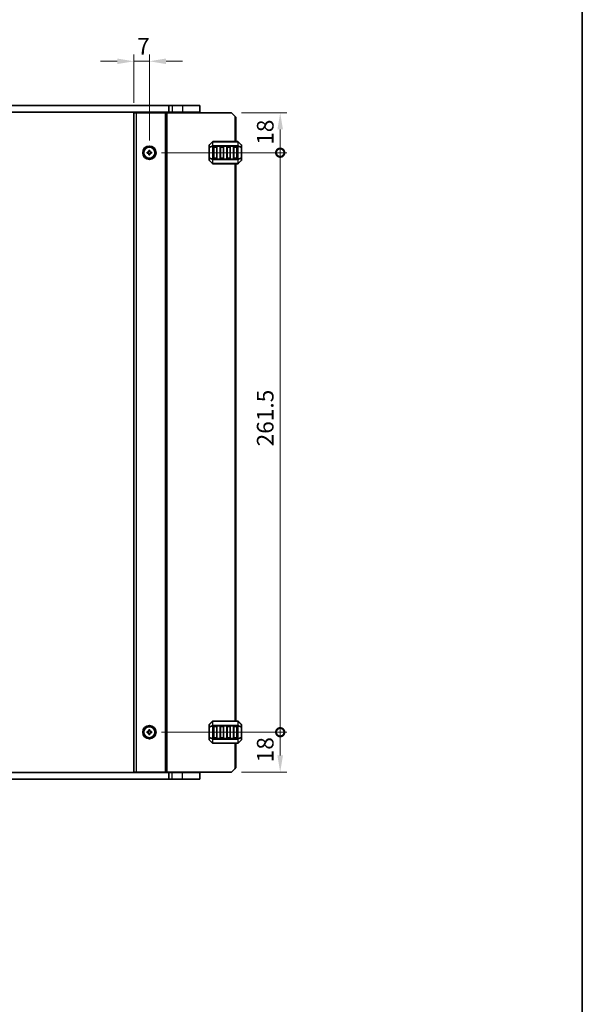
# Model space of a CAD drawing. Units: millimetres. Extents: x 43 to 7914, y 24 to 1429.
# Drawn here: x 2928 to 3182, y 719 to 1163 of the extents above; entities that cross this region are included whole.
import ezdxf

# ---------------------------------------------------------------- set-up
doc = ezdxf.new("R2010")
doc.units = ezdxf.units.MM
doc.header["$LTSCALE"] = 3
doc.layers.get('Defpoints').update_dxf_attribs({"lineweight": 25})
for name, color, linetype, lineweight in [('Border (ISO)', 7, 'Continuous', 35), ('Dimension (ISO)', 7, 'Continuous', 18), ('Visible (ISO)', 7, 'Continuous', 35), ('Visible Narrow (ISO)', 7, 'Continuous', 25)]:
    doc.layers.add(name, color=color, linetype=linetype, lineweight=lineweight)
doc.styles.add('Note Text (TK)', font='MS PGothic.ttf')
doc.dimstyles.new('Default - Method 1b (TK)', dxfattribs={"dimscale": 3, "dimtxt": 2.5, "dimasz": 2.5, "dimexe": 1, "dimexo": 1.5, "dimgap": 1, "dimtad": 1, "dimtoh": 1, "dimrnd": 1e-08, "dimdsep": 46, "dimtxsty": 'Note Text (TK)', "dimcen": 0.09, "dimdle": 5, "dimclrd": 100, "dimclre": 100, "dimclrt": 7, "dimadec": 1, "dimazin": 1, "dimtfac": 1, "dimtmove": 0, "dimatfit": 3, "dimfxl": 0, "dimtolj": 1, "dimlwd": -1, "dimlwe": -1, "dimarcsym": 0})

# ---------------------------------------------------------------- blocks, each defined once
blk = doc.blocks.new('図面枠 tk図枠')
at = {"layer": 'Border (ISO)'}
blk.add_line((405.5, 289), (405.5, 8), dxfattribs=at)
blk = doc.blocks.new('*D37')
at = {"layer": 'Defpoints', "color": 0, "transparency": 16777216}
for p in [(2986.27, 1144.68), (2979.27, 1121.43), (2986.27, 1104.43)]:
    blk.add_point(p, dxfattribs=at)
at = {"layer": 'Dimension (ISO)', "color": 100, "transparency": 16777216}
for p, q in [((2979.27, 1125.93), (2979.27, 1147.68)), ((2986.27, 1108.93), (2986.27, 1147.68)), ((2971.77, 1144.68), (2964.27, 1144.68)), ((2979.27, 1144.68), (2986.27, 1144.68)), ((2993.77, 1144.68), (3001.27, 1144.68))]:
    blk.add_line(p, q, dxfattribs=at)
for points in [[(2971.77, 1145.93), (2971.77, 1143.43), (2979.27, 1144.68)], [(2993.77, 1145.93), (2993.77, 1143.43), (2986.27, 1144.68)]]:
    blk.add_solid(points, dxfattribs=at)
at = {"layer": 'Dimension (ISO)', "color": 7, "transparency": 16777216, "insert": (2980.74, 1151.43), "char_height": 7.5, "attachment_point": 4, "style": 'Note Text (TK)'}
blk.add_mtext('\\A1;7', dxfattribs=at)
blk = doc.blocks.new('_DotSmall')
at = {"color": 0, "linetype": 'ByBlock', "const_width": 0.5}
blk.add_lwpolyline([(-0.0625, 0, 1), (0.0625, 0, 1)], format="xyb", close=True, dxfattribs=at)
blk = doc.blocks.new('*D38')
at = {"layer": 'Defpoints', "color": 0, "transparency": 16777216}
for p in [(3023.27, 1121.43), (3045.27, 1121.43), (2987.27, 1103.43)]:
    blk.add_point(p, dxfattribs=at)
at = {"layer": 'Dimension (ISO)', "color": 100, "transparency": 16777216}
for p, q in [((3027.77, 1121.43), (3048.27, 1121.43)), ((3045.27, 1103.43), (3045.27, 1113.93)), ((2991.77, 1103.43), (3048.27, 1103.43))]:
    blk.add_line(p, q, dxfattribs=at)
blk.add_solid([(3044.02, 1113.93), (3046.52, 1113.93), (3045.27, 1121.43)], dxfattribs=at)
at = {"layer": 'Dimension (ISO)', "color": 100, "transparency": 16777216, "xscale": 7.5, "yscale": 7.5, "zscale": 7.5, "rotation": 270}
blk.add_blockref('_DotSmall', (3045.27, 1103.43), dxfattribs=at)
at = {"layer": 'Dimension (ISO)', "color": 7, "transparency": 16777216, "insert": (3038.52, 1107), "char_height": 7.5, "attachment_point": 4, "rotation": 90, "style": 'Note Text (TK)'}
blk.add_mtext('\\A1;18', dxfattribs=at)
blk = doc.blocks.new('*D39')
at = {"layer": 'Defpoints', "color": 0, "transparency": 16777216}
for p in [(2987.27, 1103.43), (3045.27, 1103.43), (2987.27, 841.93)]:
    blk.add_point(p, dxfattribs=at)
at = {"layer": 'Dimension (ISO)', "color": 100, "transparency": 16777216}
for p, q in [((2991.77, 1103.43), (3048.27, 1103.43)), ((3045.27, 841.93), (3045.27, 1103.43)), ((2991.77, 841.93), (3048.27, 841.93))]:
    blk.add_line(p, q, dxfattribs=at)
at = {"layer": 'Dimension (ISO)', "color": 100, "transparency": 16777216, "xscale": 7.5, "yscale": 7.5, "zscale": 7.5}
for p, rotation in [((3045.27, 1103.43), 90), ((3045.27, 841.93), 270)]:
    blk.add_blockref('_DotSmall', p, dxfattribs=dict(at, rotation=rotation))
at = {"layer": 'Dimension (ISO)', "color": 7, "transparency": 16777216, "insert": (3038.52, 970.91), "char_height": 7.5, "attachment_point": 4, "rotation": 90, "style": 'Note Text (TK)'}
blk.add_mtext('\\A1;261.5', dxfattribs=at)
blk = doc.blocks.new('*D40')
at = {"layer": 'Defpoints', "color": 0, "transparency": 16777216}
for p in [(2987.27, 841.93), (3045.27, 841.93), (3023.27, 823.93)]:
    blk.add_point(p, dxfattribs=at)
at = {"layer": 'Dimension (ISO)', "color": 100, "transparency": 16777216}
for p, q in [((2991.77, 841.93), (3048.27, 841.93)), ((3045.27, 831.43), (3045.27, 841.93)), ((3027.77, 823.93), (3048.27, 823.93))]:
    blk.add_line(p, q, dxfattribs=at)
blk.add_solid([(3044.02, 831.43), (3046.52, 831.43), (3045.27, 823.93)], dxfattribs=at)
at = {"layer": 'Dimension (ISO)', "color": 100, "transparency": 16777216, "xscale": 7.5, "yscale": 7.5, "zscale": 7.5, "rotation": 90}
blk.add_blockref('_DotSmall', (3045.27, 841.93), dxfattribs=at)
at = {"layer": 'Dimension (ISO)', "color": 7, "transparency": 16777216, "insert": (3038.52, 828.35), "char_height": 7.5, "attachment_point": 4, "rotation": 90, "style": 'Note Text (TK)'}
blk.add_mtext('\\A1;18', dxfattribs=at)

msp = doc.modelspace()

# ---------------------------------------------------------------- linework, layer by layer
at = {"layer": 'Visible (ISO)'}
for p, q in [((2735.4147, 1124.6816), (2995.1165, 1124.6816)), ((2995.1165, 1124.6816), (2995.1165, 1121.6816)), ((2996.5656, 1124.6816), (2995.1165, 1124.6816)), ((2996.5656, 1124.6816), (3001.2657, 1124.6816)), ((3009.0156, 1124.6816), (3001.2657, 1124.6816)), ((3009.0156, 1124.6816), (3009.0156, 1121.6816)), ((2995.1165, 1121.6816), (2735.4147, 1121.6816)), ((2979.2656, 1121.4316), (2979.2656, 823.9316)), ((2980.2656, 1121.4316), (2979.2656, 1121.4316)), ((2980.2656, 1121.4316), (2993.3656, 1121.4316)), ((2984.5656, 1121.4316), (2984.5656, 1121.6816)), ((2987.9656, 1121.4316), (2987.9656, 1121.6816)), ((2993.3656, 1121.4316), (2993.6656, 1121.4316)), ((2993.6656, 1121.4316), (2993.6656, 823.9316)), ((2994.1656, 1121.4316), (2993.6656, 1121.4316)), ((2994.1656, 1121.4316), (3023.2656, 1121.4316)), ((2995.1165, 1121.6816), (2996.5656, 1121.6816)), ((2996.2656, 1121.4316), (2996.2656, 1121.6816)), ((3001.2657, 1121.6816), (2996.5656, 1121.6816)), ((3001.2657, 1121.6816), (3009.0156, 1121.6816)), ((3007.7656, 1121.4316), (3007.7656, 1121.6816)), ((3024.7656, 1119.9316), (3023.2656, 1121.4316)), ((3024.7656, 1119.9316), (3025.2656, 1119.4316)), ((3025.2656, 1119.4316), (3025.2656, 1108.4317)), ((3013.2656, 1106.8074), (3013.2656, 1105.7589)), ((3014.6777, 1108.3438), (3013.3535, 1107.0196)), ((3026.1413, 1108.4317), (3014.8899, 1108.4317)), ((3027.6777, 1107.0196), (3026.3535, 1108.3438)), ((3027.7656, 1105.7589), (3027.7656, 1106.8074)), ((2985.2656, 1103.6816), (2985.2656, 1103.1816)), ((2986.0156, 1103.6816), (2985.2656, 1103.6816)), ((2985.2656, 1103.1816), (2986.0156, 1103.1816)), ((2986.0156, 1104.4316), (2986.0156, 1103.6816)), ((2986.5156, 1104.4316), (2986.0156, 1104.4316)), ((2986.0156, 1103.1816), (2986.0156, 1102.4316)), ((2986.0156, 1102.4316), (2986.5156, 1102.4316)), ((2986.5156, 1103.6816), (2986.5156, 1104.4316)), ((2987.2656, 1103.6816), (2986.5156, 1103.6816)), ((2986.5156, 1103.1816), (2987.2656, 1103.1816)), ((2986.5156, 1102.4316), (2986.5156, 1103.1816)), ((2987.2656, 1103.1816), (2987.2656, 1103.6816)), ((3013.2656, 1105.7589), (3013.2656, 1101.1045)), ((3015.2656, 1100.9317), (3015.2656, 1105.9317)), ((3015.5156, 1106.1817), (3016.5156, 1106.1817)), ((3016.7656, 1105.9317), (3016.7656, 1100.9317)), ((3018.2656, 1100.9317), (3018.2656, 1105.9317)), ((3018.5156, 1106.1817), (3019.5156, 1106.1817)), ((3019.7656, 1105.9317), (3019.7656, 1100.9317)), ((3021.2656, 1100.9317), (3021.2656, 1105.9317)), ((3021.5156, 1106.1817), (3022.5156, 1106.1817)), ((3022.7656, 1105.9317), (3022.7656, 1100.9317)), ((3024.2656, 1100.9317), (3024.2656, 1105.9317)), ((3024.5156, 1106.1817), (3025.5156, 1106.1817)), ((3025.7656, 1105.9317), (3025.7656, 1100.9317)), ((3027.7656, 1101.1045), (3027.7656, 1105.7589)), ((3013.2656, 1101.1045), (3013.2656, 1100.056)), ((3013.3535, 1099.8438), (3014.6777, 1098.5196)), ((3014.8899, 1098.4317), (3026.1413, 1098.4317)), ((3016.5156, 1100.6817), (3015.5156, 1100.6817)), ((3019.5156, 1100.6817), (3018.5156, 1100.6817)), ((3022.5156, 1100.6817), (3021.5156, 1100.6817)), ((3025.5156, 1100.6817), (3024.5156, 1100.6817)), ((3025.2656, 1098.4317), (3025.2656, 846.9317)), ((3026.3535, 1098.5196), (3027.6777, 1099.8438)), ((3027.7656, 1100.056), (3027.7656, 1101.1045)), ((3013.2656, 845.3074), (3013.2656, 844.2589)), ((3013.2656, 844.2589), (3013.2656, 839.6045)), ((3014.6777, 846.8438), (3013.3535, 845.5196)), ((3026.1413, 846.9317), (3014.8899, 846.9317)), ((3015.2656, 839.4317), (3015.2656, 844.4317)), ((3015.5156, 844.6817), (3016.5156, 844.6817)), ((3016.7656, 844.4317), (3016.7656, 839.4317)), ((3018.2656, 839.4317), (3018.2656, 844.4317)), ((3018.5156, 844.6817), (3019.5156, 844.6817)), ((3019.7656, 844.4317), (3019.7656, 839.4317)), ((3021.2656, 839.4317), (3021.2656, 844.4317)), ((3021.5156, 844.6817), (3022.5156, 844.6817)), ((3022.7656, 844.4317), (3022.7656, 839.4317)), ((3024.2656, 839.4317), (3024.2656, 844.4317)), ((3024.5156, 844.6817), (3025.5156, 844.6817)), ((3025.7656, 844.4317), (3025.7656, 839.4317)), ((3027.6777, 845.5196), (3026.3535, 846.8438)), ((3027.7656, 844.2589), (3027.7656, 845.3074)), ((3027.7656, 839.6045), (3027.7656, 844.2589)), ((2985.2656, 841.6816), (2985.2656, 842.1816)), ((2985.2656, 842.1816), (2986.0156, 842.1816)), ((2986.0156, 841.6816), (2985.2656, 841.6816)), ((2986.0156, 842.1816), (2986.0156, 842.9316)), ((2986.0156, 842.9316), (2986.5156, 842.9316)), ((2986.0156, 840.9316), (2986.0156, 841.6816)), ((2986.5156, 840.9316), (2986.0156, 840.9316)), ((2986.5156, 842.9316), (2986.5156, 842.1816)), ((2986.5156, 842.1816), (2987.2656, 842.1816)), ((2987.2656, 841.6816), (2986.5156, 841.6816)), ((2986.5156, 841.6816), (2986.5156, 840.9316)), ((2987.2656, 842.1816), (2987.2656, 841.6816)), ((3013.2656, 839.6045), (3013.2656, 838.556)), ((3013.3535, 838.3438), (3014.6777, 837.0196)), ((3014.8899, 836.9317), (3026.1413, 836.9317)), ((3016.5156, 839.1817), (3015.5156, 839.1817)), ((3019.5156, 839.1817), (3018.5156, 839.1817)), ((3022.5156, 839.1817), (3021.5156, 839.1817)), ((3025.5156, 839.1817), (3024.5156, 839.1817)), ((3025.2656, 836.9317), (3025.2656, 825.9316)), ((3026.3535, 837.0196), (3027.6777, 838.3438)), ((3027.7656, 838.556), (3027.7656, 839.6045)), ((2735.4147, 823.6816), (2995.1165, 823.6816)), ((2979.2656, 823.9316), (2980.2656, 823.9316)), ((2993.3656, 823.9316), (2980.2656, 823.9316)), ((2984.5656, 823.6816), (2984.5656, 823.9316)), ((2987.9656, 823.6816), (2987.9656, 823.9316)), ((2993.6656, 823.9316), (2993.3656, 823.9316)), ((2993.6656, 823.9316), (2994.1656, 823.9316)), ((3023.2656, 823.9316), (2994.1656, 823.9316)), ((2996.5656, 823.6816), (2995.1165, 823.6816)), ((2995.1165, 820.6816), (2995.1165, 823.6816)), ((2996.2656, 823.6816), (2996.2656, 823.9316)), ((2996.5656, 823.6816), (3001.2656, 823.6816)), ((3009.0156, 823.6816), (3001.2656, 823.6816)), ((3007.7656, 823.6816), (3007.7656, 823.9316)), ((3009.0156, 820.6816), (3009.0156, 823.6816)), ((3023.2656, 823.9316), (3024.7656, 825.4316)), ((3025.2656, 825.9316), (3024.7656, 825.4316)), ((2995.1165, 820.6816), (2735.4147, 820.6816)), ((2995.1165, 820.6816), (2996.5656, 820.6816)), ((3001.2656, 820.6816), (2996.5656, 820.6816)), ((3001.2656, 820.6816), (3009.0156, 820.6816))]:
    msp.add_line(p, q, dxfattribs=at)
for centre, radius in [((2986.2656, 1103.4316), 3), ((2986.2656, 1103.4316), 2.4804), ((2986.2656, 841.9316), 3), ((2986.2656, 841.9316), 2.4804)]:
    msp.add_circle(centre, radius, dxfattribs=at)
for centre, radius, start, end in [((3013.5656, 1106.8074), 0.3, 135, 180), ((3014.8899, 1108.1317), 0.3, 90, 135), ((3026.1413, 1108.1317), 0.3, 45, 90), ((3027.4656, 1106.8074), 0.3, 0, 45), ((3015.5156, 1105.9317), 0.25, 90, 180), ((3016.5156, 1105.9317), 0.25, 0, 90), ((3018.5156, 1105.9317), 0.25, 90, 180), ((3019.5156, 1105.9317), 0.25, 0, 90), ((3021.5156, 1105.9317), 0.25, 90, 180), ((3022.5156, 1105.9317), 0.25, 0, 90), ((3024.5156, 1105.9317), 0.25, 90, 180), ((3025.5156, 1105.9317), 0.25, 0, 90), ((3013.5656, 1100.056), 0.3, 180, 225), ((3014.8899, 1098.7317), 0.3, 225, 270), ((3015.5156, 1100.9317), 0.25, 180, 270), ((3016.5156, 1100.9317), 0.25, 270, 0), ((3018.5156, 1100.9317), 0.25, 180, 270), ((3019.5156, 1100.9317), 0.25, 270, 0), ((3021.5156, 1100.9317), 0.25, 180, 270), ((3022.5156, 1100.9317), 0.25, 270, 0), ((3024.5156, 1100.9317), 0.25, 180, 270), ((3025.5156, 1100.9317), 0.25, 270, 0), ((3026.1413, 1098.7317), 0.3, 270, 315), ((3027.4656, 1100.056), 0.3, 315, 0), ((3013.5656, 845.3074), 0.3, 135, 180), ((3014.8899, 846.6317), 0.3, 90, 135), ((3015.5156, 844.4317), 0.25, 90, 180), ((3016.5156, 844.4317), 0.25, 0, 90), ((3018.5156, 844.4317), 0.25, 90, 180), ((3019.5156, 844.4317), 0.25, 0, 90), ((3021.5156, 844.4317), 0.25, 90, 180), ((3022.5156, 844.4317), 0.25, 0, 90), ((3024.5156, 844.4317), 0.25, 90, 180), ((3025.5156, 844.4317), 0.25, 0, 90), ((3026.1413, 846.6317), 0.3, 45, 90), ((3027.4656, 845.3074), 0.3, 0, 45), ((3013.5656, 838.556), 0.3, 180, 225), ((3014.8899, 837.2317), 0.3, 225, 270), ((3015.5156, 839.4317), 0.25, 180, 270), ((3016.5156, 839.4317), 0.25, 270, 0), ((3018.5156, 839.4317), 0.25, 180, 270), ((3019.5156, 839.4317), 0.25, 270, 0), ((3021.5156, 839.4317), 0.25, 180, 270), ((3022.5156, 839.4317), 0.25, 270, 0), ((3024.5156, 839.4317), 0.25, 180, 270), ((3025.5156, 839.4317), 0.25, 270, 0), ((3026.1413, 837.2317), 0.3, 270, 315), ((3027.4656, 838.556), 0.3, 315, 0)]:
    msp.add_arc(centre, radius, start, end, dxfattribs=at)
at = {"layer": 'Visible Narrow (ISO)'}
for p, q in [((2996.5656, 1124.6816), (2996.5656, 1121.6816)), ((3001.2657, 1124.6816), (3001.2657, 1121.6816)), ((2980.2656, 1121.4316), (2980.2656, 823.9316)), ((2984.2656, 1121.4316), (2984.2656, 1121.6816)), ((2984.8656, 1121.4316), (2984.8656, 1121.6816)), ((2987.6656, 1121.4316), (2987.6656, 1121.6816)), ((2988.2656, 1121.4316), (2988.2656, 1121.6816)), ((2993.3656, 1121.4316), (2993.3656, 823.9316)), ((2994.1656, 1121.4316), (2994.1656, 823.9316)), ((2996.5656, 1121.4316), (2996.5656, 1121.6816)), ((3001.2657, 1121.4316), (3001.2657, 1121.6816)), ((3024.7656, 1119.9316), (3024.7656, 1108.4317)), ((3013.3535, 1106.9574), (3014.6777, 1108.2817)), ((3013.3535, 1105.9089), (3013.3535, 1106.9574)), ((3014.6777, 1106.4574), (3013.3535, 1105.9089)), ((3014.6777, 1108.2817), (3014.6777, 1106.4574)), ((3014.8899, 1108.3438), (3014.8899, 1108.4317)), ((3014.8899, 1108.3438), (3026.1413, 1108.3438)), ((3014.8899, 1106.5196), (3014.8899, 1108.3438)), ((3014.8899, 1106.5196), (3014.8899, 1106.3074)), ((3026.1413, 1106.5196), (3014.8899, 1106.5196)), ((3026.1413, 1108.3438), (3026.1413, 1108.4317)), ((3026.1413, 1108.3438), (3026.1413, 1106.5196)), ((3026.1413, 1106.5196), (3026.1413, 1106.3074)), ((3026.3535, 1106.4574), (3026.3535, 1108.2817)), ((3026.3535, 1108.2817), (3027.6777, 1106.9574)), ((3027.6777, 1105.9089), (3026.3535, 1106.4574)), ((3027.6777, 1106.9574), (3027.6777, 1105.9089)), ((3013.3535, 1105.7589), (3013.2656, 1105.7589)), ((3013.3535, 1105.7589), (3014.6777, 1106.3074)), ((3013.3535, 1101.1045), (3013.3535, 1105.7589)), ((3014.6777, 1106.3074), (3014.8899, 1106.3074)), ((3014.6777, 1106.3074), (3014.6777, 1100.556)), ((3014.8899, 1100.556), (3014.8899, 1106.3074)), ((3014.8899, 1106.3074), (3026.1413, 1106.3074)), ((3015.5156, 1105.9317), (3015.2656, 1105.9317)), ((3015.5156, 1106.1817), (3015.5156, 1105.9317)), ((3015.5156, 1105.9317), (3016.5156, 1105.9317)), ((3015.5156, 1100.9317), (3015.5156, 1105.9317)), ((3016.5156, 1105.9317), (3016.5156, 1106.1817)), ((3016.7656, 1105.9317), (3016.5156, 1105.9317)), ((3016.5156, 1105.9317), (3016.5156, 1100.9317)), ((3018.5156, 1105.9317), (3018.2656, 1105.9317)), ((3018.5156, 1106.1817), (3018.5156, 1105.9317)), ((3018.5156, 1100.9317), (3018.5156, 1105.9317)), ((3018.5156, 1105.9317), (3019.5156, 1105.9317)), ((3019.5156, 1105.9317), (3019.5156, 1106.1817)), ((3019.7656, 1105.9317), (3019.5156, 1105.9317)), ((3019.5156, 1105.9317), (3019.5156, 1100.9317)), ((3021.5156, 1105.9317), (3021.2656, 1105.9317)), ((3021.5156, 1106.1817), (3021.5156, 1105.9317)), ((3021.5156, 1100.9317), (3021.5156, 1105.9317)), ((3021.5156, 1105.9317), (3022.5156, 1105.9317)), ((3022.5156, 1105.9317), (3022.5156, 1106.1817)), ((3022.7656, 1105.9317), (3022.5156, 1105.9317)), ((3022.5156, 1105.9317), (3022.5156, 1100.9317)), ((3024.5156, 1105.9317), (3024.2656, 1105.9317)), ((3024.5156, 1106.1817), (3024.5156, 1105.9317)), ((3024.5156, 1100.9317), (3024.5156, 1105.9317)), ((3024.5156, 1105.9317), (3025.5156, 1105.9317)), ((3025.5156, 1105.9317), (3025.5156, 1106.1817)), ((3025.7656, 1105.9317), (3025.5156, 1105.9317)), ((3025.5156, 1105.9317), (3025.5156, 1100.9317)), ((3026.3535, 1106.3074), (3026.1413, 1106.3074)), ((3026.1413, 1106.3074), (3026.1413, 1100.556)), ((3026.3535, 1100.556), (3026.3535, 1106.3074)), ((3026.3535, 1106.3074), (3027.6777, 1105.7589)), ((3027.7656, 1105.7589), (3027.6777, 1105.7589)), ((3027.6777, 1105.7589), (3027.6777, 1101.1045)), ((3013.2656, 1101.1045), (3013.3535, 1101.1045)), ((3014.6777, 1100.556), (3013.3535, 1101.1045)), ((3013.3535, 1099.906), (3013.3535, 1100.9545)), ((3013.3535, 1100.9545), (3014.6777, 1100.406)), ((3014.6777, 1098.5817), (3013.3535, 1099.906)), ((3014.6777, 1100.556), (3014.8899, 1100.556)), ((3014.6777, 1100.406), (3014.6777, 1098.5817)), ((3014.8899, 1100.3438), (3014.8899, 1100.556)), ((3026.1413, 1100.556), (3014.8899, 1100.556)), ((3014.8899, 1100.3438), (3026.1413, 1100.3438)), ((3014.8899, 1098.5196), (3014.8899, 1100.3438)), ((3014.8899, 1098.5196), (3014.8899, 1098.4317)), ((3026.1413, 1098.5196), (3014.8899, 1098.5196)), ((3015.2656, 1100.9317), (3015.5156, 1100.9317)), ((3015.5156, 1100.9317), (3015.5156, 1100.6817)), ((3016.5156, 1100.9317), (3015.5156, 1100.9317)), ((3016.5156, 1100.9317), (3016.7656, 1100.9317)), ((3016.5156, 1100.6817), (3016.5156, 1100.9317)), ((3018.2656, 1100.9317), (3018.5156, 1100.9317)), ((3018.5156, 1100.9317), (3018.5156, 1100.6817)), ((3019.5156, 1100.9317), (3018.5156, 1100.9317)), ((3019.5156, 1100.6817), (3019.5156, 1100.9317)), ((3019.5156, 1100.9317), (3019.7656, 1100.9317)), ((3021.2656, 1100.9317), (3021.5156, 1100.9317)), ((3021.5156, 1100.9317), (3021.5156, 1100.6817)), ((3022.5156, 1100.9317), (3021.5156, 1100.9317)), ((3022.5156, 1100.9317), (3022.7656, 1100.9317)), ((3022.5156, 1100.6817), (3022.5156, 1100.9317)), ((3024.2656, 1100.9317), (3024.5156, 1100.9317)), ((3024.5156, 1100.9317), (3024.5156, 1100.6817)), ((3025.5156, 1100.9317), (3024.5156, 1100.9317)), ((3024.7656, 1098.4317), (3024.7656, 846.9317)), ((3025.5156, 1100.6817), (3025.5156, 1100.9317)), ((3025.5156, 1100.9317), (3025.7656, 1100.9317)), ((3026.1413, 1100.3438), (3026.1413, 1100.556)), ((3026.3535, 1100.556), (3026.1413, 1100.556)), ((3026.1413, 1100.3438), (3026.1413, 1098.5196)), ((3026.1413, 1098.5196), (3026.1413, 1098.4317)), ((3027.6777, 1101.1045), (3026.3535, 1100.556)), ((3026.3535, 1100.406), (3027.6777, 1100.9545)), ((3026.3535, 1098.5817), (3026.3535, 1100.406)), ((3027.6777, 1099.906), (3026.3535, 1098.5817)), ((3027.6777, 1101.1045), (3027.7656, 1101.1045)), ((3027.6777, 1100.9545), (3027.6777, 1099.906)), ((3013.3535, 844.2589), (3013.2656, 844.2589)), ((3013.3535, 845.4574), (3014.6777, 846.7817)), ((3013.3535, 844.4089), (3013.3535, 845.4574)), ((3014.6777, 844.9574), (3013.3535, 844.4089)), ((3013.3535, 844.2589), (3014.6777, 844.8074)), ((3013.3535, 839.6045), (3013.3535, 844.2589)), ((3014.6777, 846.7817), (3014.6777, 844.9574)), ((3014.6777, 844.8074), (3014.8899, 844.8074)), ((3014.6777, 844.8074), (3014.6777, 839.056)), ((3014.8899, 846.8438), (3014.8899, 846.9317)), ((3014.8899, 846.8438), (3026.1413, 846.8438)), ((3014.8899, 845.0196), (3014.8899, 846.8438)), ((3014.8899, 845.0196), (3014.8899, 844.8074)), ((3026.1413, 845.0196), (3014.8899, 845.0196)), ((3014.8899, 839.056), (3014.8899, 844.8074)), ((3014.8899, 844.8074), (3026.1413, 844.8074)), ((3015.5156, 844.4317), (3015.2656, 844.4317)), ((3015.5156, 844.6817), (3015.5156, 844.4317)), ((3015.5156, 844.4317), (3016.5156, 844.4317)), ((3015.5156, 839.4317), (3015.5156, 844.4317)), ((3016.5156, 844.4317), (3016.5156, 844.6817)), ((3016.7656, 844.4317), (3016.5156, 844.4317)), ((3016.5156, 844.4317), (3016.5156, 839.4317)), ((3018.5156, 844.4317), (3018.2656, 844.4317)), ((3018.5156, 844.6817), (3018.5156, 844.4317)), ((3018.5156, 839.4317), (3018.5156, 844.4317)), ((3018.5156, 844.4317), (3019.5156, 844.4317)), ((3019.5156, 844.4317), (3019.5156, 844.6817)), ((3019.7656, 844.4317), (3019.5156, 844.4317)), ((3019.5156, 844.4317), (3019.5156, 839.4317)), ((3021.5156, 844.4317), (3021.2656, 844.4317)), ((3021.5156, 844.6817), (3021.5156, 844.4317)), ((3021.5156, 839.4317), (3021.5156, 844.4317)), ((3021.5156, 844.4317), (3022.5156, 844.4317)), ((3022.5156, 844.4317), (3022.5156, 844.6817)), ((3022.7656, 844.4317), (3022.5156, 844.4317)), ((3022.5156, 844.4317), (3022.5156, 839.4317)), ((3024.5156, 844.4317), (3024.2656, 844.4317)), ((3024.5156, 844.6817), (3024.5156, 844.4317)), ((3024.5156, 839.4317), (3024.5156, 844.4317)), ((3024.5156, 844.4317), (3025.5156, 844.4317)), ((3025.5156, 844.4317), (3025.5156, 844.6817)), ((3025.7656, 844.4317), (3025.5156, 844.4317)), ((3025.5156, 844.4317), (3025.5156, 839.4317)), ((3026.1413, 846.8438), (3026.1413, 846.9317)), ((3026.1413, 846.8438), (3026.1413, 845.0196)), ((3026.1413, 845.0196), (3026.1413, 844.8074)), ((3026.3535, 844.8074), (3026.1413, 844.8074)), ((3026.1413, 844.8074), (3026.1413, 839.056)), ((3026.3535, 844.9574), (3026.3535, 846.7817)), ((3026.3535, 846.7817), (3027.6777, 845.4574)), ((3027.6777, 844.4089), (3026.3535, 844.9574)), ((3026.3535, 839.056), (3026.3535, 844.8074)), ((3026.3535, 844.8074), (3027.6777, 844.2589)), ((3027.6777, 845.4574), (3027.6777, 844.4089)), ((3027.7656, 844.2589), (3027.6777, 844.2589)), ((3027.6777, 844.2589), (3027.6777, 839.6045)), ((3013.2656, 839.6045), (3013.3535, 839.6045)), ((3014.6777, 839.056), (3013.3535, 839.6045)), ((3013.3535, 838.406), (3013.3535, 839.4545)), ((3013.3535, 839.4545), (3014.6777, 838.906)), ((3014.6777, 837.0817), (3013.3535, 838.406)), ((3014.6777, 839.056), (3014.8899, 839.056)), ((3014.6777, 838.906), (3014.6777, 837.0817)), ((3014.8899, 838.8438), (3014.8899, 839.056)), ((3026.1413, 839.056), (3014.8899, 839.056)), ((3014.8899, 838.8438), (3026.1413, 838.8438)), ((3014.8899, 837.0196), (3014.8899, 838.8438)), ((3014.8899, 837.0196), (3014.8899, 836.9317)), ((3026.1413, 837.0196), (3014.8899, 837.0196)), ((3015.2656, 839.4317), (3015.5156, 839.4317)), ((3015.5156, 839.4317), (3015.5156, 839.1817)), ((3016.5156, 839.4317), (3015.5156, 839.4317)), ((3016.5156, 839.4317), (3016.7656, 839.4317)), ((3016.5156, 839.1817), (3016.5156, 839.4317)), ((3018.2656, 839.4317), (3018.5156, 839.4317)), ((3018.5156, 839.4317), (3018.5156, 839.1817)), ((3019.5156, 839.4317), (3018.5156, 839.4317)), ((3019.5156, 839.1817), (3019.5156, 839.4317)), ((3019.5156, 839.4317), (3019.7656, 839.4317)), ((3021.2656, 839.4317), (3021.5156, 839.4317)), ((3021.5156, 839.4317), (3021.5156, 839.1817)), ((3022.5156, 839.4317), (3021.5156, 839.4317)), ((3022.5156, 839.4317), (3022.7656, 839.4317)), ((3022.5156, 839.1817), (3022.5156, 839.4317)), ((3024.2656, 839.4317), (3024.5156, 839.4317)), ((3024.5156, 839.4317), (3024.5156, 839.1817)), ((3025.5156, 839.4317), (3024.5156, 839.4317)), ((3024.7656, 836.9317), (3024.7656, 825.4316)), ((3025.5156, 839.1817), (3025.5156, 839.4317)), ((3025.5156, 839.4317), (3025.7656, 839.4317)), ((3026.1413, 838.8438), (3026.1413, 839.056)), ((3026.3535, 839.056), (3026.1413, 839.056)), ((3026.1413, 838.8438), (3026.1413, 837.0196)), ((3026.1413, 837.0196), (3026.1413, 836.9317)), ((3027.6777, 839.6045), (3026.3535, 839.056)), ((3026.3535, 838.906), (3027.6777, 839.4545)), ((3026.3535, 837.0817), (3026.3535, 838.906)), ((3027.6777, 838.406), (3026.3535, 837.0817)), ((3027.6777, 839.6045), (3027.7656, 839.6045)), ((3027.6777, 839.4545), (3027.6777, 838.406)), ((2984.2656, 823.6816), (2984.2656, 823.9316)), ((2984.8656, 823.6816), (2984.8656, 823.9316)), ((2987.6656, 823.6816), (2987.6656, 823.9316)), ((2988.2656, 823.6816), (2988.2656, 823.9316)), ((2996.5656, 823.6816), (2996.5656, 823.9316)), ((2996.5656, 820.6816), (2996.5656, 823.6816)), ((3001.2656, 820.6816), (3001.2656, 823.6816)), ((3001.2657, 823.6816), (3001.2657, 823.9316))]:
    msp.add_line(p, q, dxfattribs=at)
for centre, major_axis, ratio, start_param, end_param in [((3013.5656, 1106.8074), (-0.3, 0), 0.70710678, 5.49778714, 6.28318531), ((3013.5656, 1106.8074), (-0.2121, 0.2121), 0.28108464, 0, 0.54802841), ((3014.8899, 1108.1317), (-0.2121, 0.2121), 0.28108464, 0, 0.54802841), ((3014.8899, 1106.3074), (0.1148, -0.2772), 0.67859834, 3.89034637, 4.43837478), ((3014.8899, 1108.1317), (0.3, 0), 0.70710678, 1.57079633, 2.35619449), ((3014.8899, 1106.3074), (0.3, 0), 0.70710678, 1.57079633, 2.35619449), ((3026.1413, 1108.1317), (-0.3, 0), 0.70710678, 3.92699082, 4.71238898), ((3026.1413, 1106.3074), (-0.3, 0), 0.70710678, 3.92699082, 4.71238898), ((3026.1413, 1108.1317), (0.2121, 0.2121), 0.28108464, 5.7351569, 6.28318531), ((3026.1413, 1106.3074), (-0.1148, -0.2772), 0.67859834, 1.84481053, 2.39283894), ((3027.4656, 1106.8074), (0.2121, 0.2121), 0.28108464, 5.7351569, 6.28318531), ((3027.4656, 1106.8074), (0.3, 0), 0.70710678, 0, 0.78539816), ((3013.5656, 1105.7589), (-0.3, 0), 0.70710678, 5.49778714, 6.28318531), ((3013.5656, 1105.7589), (-0.1148, 0.2772), 0.67859834, 0.74875372, 1.29678212), ((3027.4656, 1105.7589), (-0.1148, -0.2772), 0.67859834, 1.84481053, 2.39283894), ((3027.4656, 1105.7589), (0.3, 0), 0.70710678, 0, 0.78539816), ((3013.5656, 1101.1045), (-0.3, 0), 0.70710678, 0, 0.78539816), ((3013.5656, 1100.056), (-0.3, 0), 0.70710678, 0, 0.78539816), ((3013.5656, 1101.1045), (0.1148, 0.2772), 0.67859834, 1.84481053, 2.39283894), ((3013.5656, 1100.056), (-0.2121, -0.2121), 0.28108464, 5.7351569, 6.2831853), ((3014.8899, 1100.556), (0.1148, 0.2772), 0.67859834, 1.84481053, 2.39283894), ((3014.8899, 1098.7317), (-0.2121, -0.2121), 0.28108464, 5.7351569, 6.28318531), ((3014.8899, 1100.556), (0.3, 0), 0.70710678, 3.92699082, 4.71238898), ((3014.8899, 1098.7317), (0.3, 0), 0.70710678, 3.92699082, 4.71238898), ((3026.1413, 1100.556), (-0.3, 0), 0.70710678, 1.57079633, 2.35619449), ((3026.1413, 1098.7317), (-0.3, 0), 0.70710678, 1.57079633, 2.35619449), ((3026.1413, 1100.556), (-0.1148, 0.2772), 0.67859834, 3.89034637, 4.43837478), ((3026.1413, 1098.7317), (0.2121, -0.2121), 0.28108464, 0, 0.54802841), ((3027.4656, 1101.1045), (0.3, 0), 0.70710678, 5.49778714, 6.28318531), ((3027.4656, 1101.1045), (0.1148, -0.2772), 0.67859834, 0.74875372, 1.29678212), ((3027.4656, 1100.056), (0.3, 0), 0.70710678, 5.49778714, 6.28318531), ((3027.4656, 1100.056), (0.2121, -0.2121), 0.28108464, 0, 0.54802841), ((3013.5656, 845.3074), (-0.3, 0), 0.70710678, 5.49778714, 6.28318531), ((3013.5656, 844.2589), (-0.3, 0), 0.70710678, 5.49778714, 6.28318531), ((3013.5656, 845.3074), (-0.2121, 0.2121), 0.28108464, 0, 0.54802841), ((3013.5656, 844.2589), (-0.1148, 0.2772), 0.67859834, 0.74875372, 1.29678212), ((3014.8899, 846.6317), (-0.2121, 0.2121), 0.28108464, 0, 0.54802841), ((3014.8899, 844.8074), (0.1148, -0.2772), 0.67859834, 3.89034637, 4.43837478), ((3014.8899, 846.6317), (0.3, 0), 0.70710678, 1.57079633, 2.35619449), ((3014.8899, 844.8074), (0.3, 0), 0.70710678, 1.57079633, 2.35619449), ((3026.1413, 846.6317), (-0.3, 0), 0.70710678, 3.92699082, 4.71238898), ((3026.1413, 844.8074), (-0.3, 0), 0.70710678, 3.92699082, 4.71238898), ((3026.1413, 846.6317), (0.2121, 0.2121), 0.28108464, 5.7351569, 6.28318531), ((3026.1413, 844.8074), (-0.1148, -0.2772), 0.67859834, 1.84481053, 2.39283894), ((3027.4656, 845.3074), (0.2121, 0.2121), 0.28108464, 5.7351569, 6.28318531), ((3027.4656, 845.3074), (0.3, 0), 0.70710678, 0, 0.78539816), ((3027.4656, 844.2589), (-0.1148, -0.2772), 0.67859834, 1.84481053, 2.39283894), ((3027.4656, 844.2589), (0.3, 0), 0.70710678, 0, 0.78539816), ((3013.5656, 839.6045), (-0.3, 0), 0.70710678, 0, 0.78539816), ((3013.5656, 838.556), (-0.3, 0), 0.70710678, 0, 0.78539816), ((3013.5656, 839.6045), (0.1148, 0.2772), 0.67859834, 1.84481053, 2.39283894), ((3013.5656, 838.556), (-0.2121, -0.2121), 0.28108464, 5.7351569, 6.2831853), ((3014.8899, 839.056), (0.1148, 0.2772), 0.67859834, 1.84481053, 2.39283894), ((3014.8899, 837.2317), (-0.2121, -0.2121), 0.28108464, 5.7351569, 6.28318531), ((3014.8899, 839.056), (0.3, 0), 0.70710678, 3.92699082, 4.71238898), ((3014.8899, 837.2317), (0.3, 0), 0.70710678, 3.92699082, 4.71238898), ((3026.1413, 839.056), (-0.3, 0), 0.70710678, 1.57079633, 2.35619449), ((3026.1413, 837.2317), (-0.3, 0), 0.70710678, 1.57079633, 2.35619449), ((3026.1413, 839.056), (-0.1148, 0.2772), 0.67859834, 3.89034637, 4.43837478), ((3026.1413, 837.2317), (0.2121, -0.2121), 0.28108464, 0, 0.54802841), ((3027.4656, 839.6045), (0.3, 0), 0.70710678, 5.49778714, 6.28318531), ((3027.4656, 839.6045), (0.1148, -0.2772), 0.67859834, 0.74875372, 1.29678212), ((3027.4656, 838.556), (0.3, 0), 0.70710678, 5.49778714, 6.28318531), ((3027.4656, 838.556), (0.2121, -0.2121), 0.28108464, 0, 0.54802841)]:
    msp.add_ellipse(centre, major_axis=major_axis, ratio=ratio, start_param=start_param, end_param=end_param, dxfattribs=at)

# ---------------------------------------------------------------- block references
at = {"xscale": 5, "yscale": 5, "zscale": 5}
msp.add_blockref('図面枠 tk図枠', (1154, -16), dxfattribs=at)

# ---------------------------------------------------------------- dimensions: what is measured, and where the dimension line sits
at = {"layer": 'Dimension (ISO)', "color": 100, "true_color": 0x00ff3f}
for base, p1, p2, angle, override, picture, middle in [((2986.2656, 1144.6816), (2979.2656, 1121.4316), (2986.2656, 1104.4316), 180, {"dimtoh": 0, "dimatfit": 1}, '*D37', (2982.7656, 1144.6816)), ((3045.2656, 1121.4316), (2987.2656, 1103.4316), (3023.2656, 1121.4316), 90, {"dimtoh": 0, "dimblk1": 'DotSmall', "dimsah": 1, "dimdle": 0, "dimatfit": 1}, '*D38', (3045.2656, 1111.6269)), ((3045.2656, 1103.4316), (2987.2656, 841.9316), (2987.2656, 1103.4316), 90, {"dimtoh": 0, "dimblk1": 'DotSmall', "dimblk2": 'DotSmall', "dimsah": 1, "dimdle": 0, "dimtofl": 0, "dimatfit": 1}, '*D39', (3045.2656, 982.3685)), ((3045.2656, 841.9316), (3023.2656, 823.9316), (2987.2656, 841.9316), 90, {"dimtoh": 0, "dimblk2": 'DotSmall', "dimsah": 1, "dimdle": 0, "dimatfit": 1}, '*D40', (3045.2656, 832.9736))]:
    dim = msp.add_linear_dim(base=base, p1=p1, p2=p2, angle=angle, dimstyle='Default - Method 1b (TK)', override=override, dxfattribs=at)
    dim.commit()
    dim.dimension.update_dxf_attribs({"geometry": picture, "text_midpoint": middle, "dimtype": 160})

doc.saveas('drawing.dxf')
